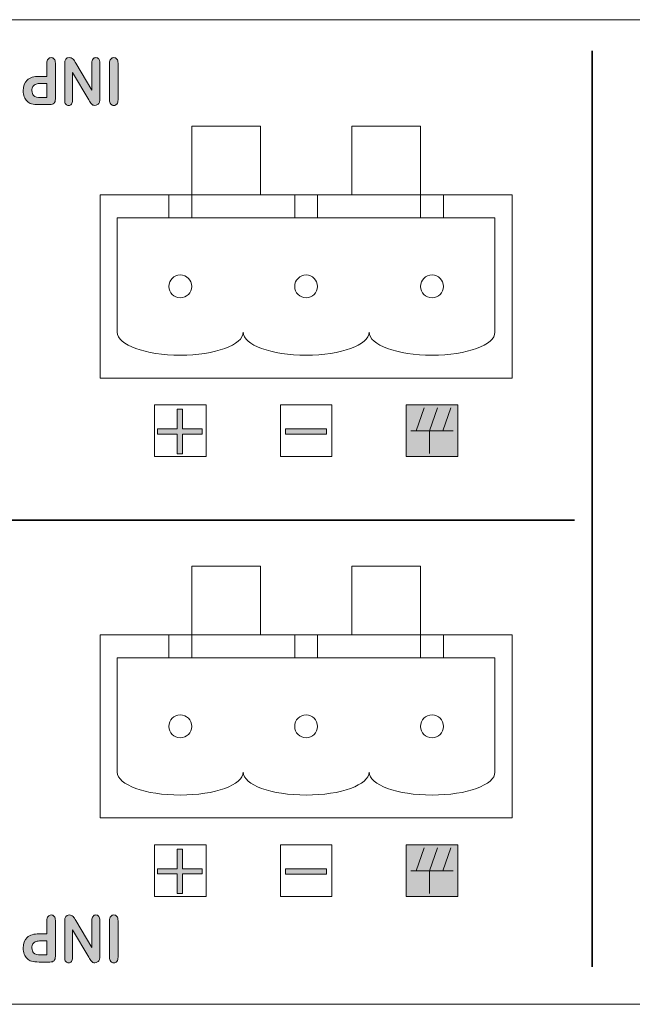
# Model space of a CAD drawing. Units: millimetres. Extents: x 0 to 536, y 0 to 297.
# Drawn here: x 32 to 47, y 241 to 264 of the extents above; entities that cross this region are included whole.
import ezdxf

# ---------------------------------------------------------------- set-up
doc = ezdxf.new("R2010")
doc.units = ezdxf.units.MM
doc.header["$MEASUREMENT"] = 0
doc.layers.add('プロダクト', color=7, linetype='Continuous', lineweight=0)

msp = doc.modelspace()

# ---------------------------------------------------------------- hatches: boundary and pattern name
at = {"layer": 'プロダクト'}
h = msp.add_hatch(color=29, dxfattribs=at)
h.dxf.hatch_style = 2
edge = h.paths.add_edge_path()
edge.add_spline(control_points=[(32.829, 262.31), (32.829, 262.31), (32.962, 262.31), (32.962, 262.31), (32.962, 262.31), (32.962, 262.638), (32.962, 262.638), (32.962, 262.638), (32.829, 262.638), (32.829, 262.638), (32.782, 262.638), (32.743, 262.633), (32.712, 262.622), (32.681, 262.611), (32.657, 262.594), (32.64, 262.569), (32.624, 262.545), (32.616, 262.513), (32.616, 262.473), (32.616, 262.426), (32.629, 262.387), (32.654, 262.358), (32.682, 262.326), (32.741, 262.31), (32.829, 262.31)], knot_values=[0, 0, 0, 0, 1, 1, 1, 2, 2, 2, 3, 3, 3, 4, 4, 4, 5, 5, 5, 6, 6, 6, 7, 7, 7, 8, 8, 8, 8], degree=3, periodic=0)
edge.add_line((32.829, 262.31), (32.829, 262.31))
edge = h.paths.add_edge_path()
edge.add_spline(control_points=[(32.781, 262.802), (32.781, 262.802), (32.962, 262.802), (32.962, 262.802), (32.962, 262.802), (32.962, 263.106), (32.962, 263.106), (32.962, 263.15), (32.971, 263.182), (32.99, 263.205), (33.009, 263.228), (33.032, 263.238), (33.061, 263.238), (33.091, 263.238), (33.115, 263.228), (33.133, 263.205), (33.151, 263.183), (33.16, 263.15), (33.16, 263.108), (33.16, 263.108), (33.16, 262.28), (33.16, 262.28), (33.16, 262.232), (33.15, 262.198), (33.13, 262.178), (33.11, 262.157), (33.078, 262.147), (33.035, 262.147), (33.035, 262.147), (32.781, 262.147), (32.781, 262.147), (32.706, 262.147), (32.648, 262.153), (32.608, 262.166), (32.567, 262.178), (32.533, 262.198), (32.504, 262.226), (32.475, 262.255), (32.453, 262.289), (32.438, 262.33), (32.423, 262.371), (32.415, 262.418), (32.415, 262.469), (32.415, 262.578), (32.446, 262.661), (32.507, 262.717), (32.569, 262.774), (32.66, 262.802), (32.781, 262.802)], knot_values=[0, 0, 0, 0, 1, 1, 1, 2, 2, 2, 3, 3, 3, 4, 4, 4, 5, 5, 5, 6, 6, 6, 7, 7, 7, 8, 8, 8, 9, 9, 9, 10, 10, 10, 11, 11, 11, 12, 12, 12, 13, 13, 13, 14, 14, 14, 15, 15, 15, 16, 16, 16, 16], degree=3, periodic=0)
edge.add_line((32.781, 262.802), (32.781, 262.802))
h = msp.add_hatch(color=29, dxfattribs=at)
h.dxf.hatch_style = 2
edge = h.paths.add_edge_path()
edge.add_spline(control_points=[(33.939, 262.259), (33.939, 262.259), (33.559, 262.891), (33.559, 262.891), (33.559, 262.891), (33.559, 262.253), (33.559, 262.253), (33.559, 262.211), (33.55, 262.18), (33.534, 262.159), (33.518, 262.139), (33.496, 262.128), (33.469, 262.128), (33.44, 262.128), (33.418, 262.139), (33.402, 262.159), (33.385, 262.18), (33.377, 262.211), (33.377, 262.253), (33.377, 262.253), (33.377, 263.097), (33.377, 263.097), (33.377, 263.191), (33.412, 263.239), (33.483, 263.239), (33.501, 263.239), (33.517, 263.236), (33.531, 263.23), (33.546, 263.225), (33.559, 263.216), (33.571, 263.203), (33.584, 263.191), (33.595, 263.177), (33.606, 263.161), (33.616, 263.144), (33.627, 263.128), (33.638, 263.111), (33.638, 263.111), (34.009, 262.485), (34.009, 262.485), (34.009, 262.485), (34.009, 263.114), (34.009, 263.114), (34.009, 263.155), (34.018, 263.186), (34.035, 263.207), (34.052, 263.228), (34.075, 263.239), (34.102, 263.239), (34.13, 263.239), (34.152, 263.228), (34.169, 263.207), (34.186, 263.185), (34.195, 263.155), (34.195, 263.114), (34.195, 263.114), (34.195, 262.286), (34.195, 262.286), (34.195, 262.251), (34.191, 262.223), (34.184, 262.203), (34.175, 262.181), (34.161, 262.163), (34.142, 262.149), (34.122, 262.135), (34.101, 262.128), (34.079, 262.128), (34.061, 262.128), (34.045, 262.132), (34.033, 262.138), (34.02, 262.144), (34.009, 262.153), (34, 262.163), (33.99, 262.174), (33.98, 262.188), (33.97, 262.205), (33.96, 262.222), (33.95, 262.24), (33.939, 262.259)], knot_values=[0, 0, 0, 0, 1, 1, 1, 2, 2, 2, 3, 3, 3, 4, 4, 4, 5, 5, 5, 6, 6, 6, 7, 7, 7, 8, 8, 8, 9, 9, 9, 10, 10, 10, 11, 11, 11, 12, 12, 12, 13, 13, 13, 14, 14, 14, 15, 15, 15, 16, 16, 16, 17, 17, 17, 18, 18, 18, 19, 19, 19, 20, 20, 20, 21, 21, 21, 22, 22, 22, 23, 23, 23, 24, 24, 24, 25, 25, 25, 26, 26, 26, 26], degree=3, periodic=0)
edge.add_line((33.939, 262.259), (33.939, 262.259))
h = msp.add_hatch(color=29, dxfattribs=at)
h.dxf.hatch_style = 2
edge = h.paths.add_edge_path()
edge.add_spline(control_points=[(34.616, 263.106), (34.616, 263.106), (34.616, 262.26), (34.616, 262.26), (34.616, 262.216), (34.607, 262.183), (34.589, 262.161), (34.571, 262.139), (34.547, 262.128), (34.518, 262.128), (34.489, 262.128), (34.465, 262.139), (34.446, 262.161), (34.427, 262.183), (34.418, 262.216), (34.418, 262.26), (34.418, 262.26), (34.418, 263.106), (34.418, 263.106), (34.418, 263.15), (34.427, 263.184), (34.446, 263.206), (34.465, 263.228), (34.489, 263.239), (34.518, 263.239), (34.547, 263.239), (34.57, 263.228), (34.589, 263.205), (34.607, 263.183), (34.616, 263.15), (34.616, 263.106)], knot_values=[0, 0, 0, 0, 1, 1, 1, 2, 2, 2, 3, 3, 3, 4, 4, 4, 5, 5, 5, 6, 6, 6, 7, 7, 7, 8, 8, 8, 9, 9, 9, 10, 10, 10, 10], degree=3, periodic=0)
edge.add_line((34.616, 263.106), (34.616, 263.106))
h = msp.add_hatch(color=29, dxfattribs=at)
h.dxf.hatch_style = 2
h.paths.add_polyline_path([(35.989, 254.502), (35.534, 254.502), (35.534, 254.624), (35.989, 254.624), (35.989, 255.079), (36.111, 255.079), (36.111, 254.624), (36.566, 254.624), (36.566, 254.502), (36.111, 254.502), (36.111, 254.046), (35.989, 254.046)])
h = msp.add_hatch(color=29, dxfattribs=at)
h.dxf.hatch_style = 2
h.paths.add_polyline_path([(41.308, 255.177), (42.504, 255.177), (42.504, 253.981), (41.308, 253.981)])
h = msp.add_hatch(color=29, dxfattribs=at)
h.dxf.hatch_style = 2
h.paths.add_polyline_path([(38.501, 254.623), (39.455, 254.623), (39.455, 254.501), (38.501, 254.501)])
h = msp.add_hatch(color=29, dxfattribs=at)
h.dxf.hatch_style = 2
h.paths.add_polyline_path([(35.989, 244.292), (35.534, 244.292), (35.534, 244.413), (35.989, 244.413), (35.989, 244.868), (36.111, 244.868), (36.111, 244.413), (36.566, 244.413), (36.566, 244.292), (36.111, 244.292), (36.111, 243.836), (35.989, 243.836)])
h = msp.add_hatch(color=29, dxfattribs=at)
h.dxf.hatch_style = 2
h.paths.add_polyline_path([(41.308, 244.966), (42.504, 244.966), (42.504, 243.77), (41.308, 243.77)])
h = msp.add_hatch(color=29, dxfattribs=at)
h.dxf.hatch_style = 2
h.paths.add_polyline_path([(38.501, 244.412), (39.455, 244.412), (39.455, 244.29), (38.501, 244.29)])
h = msp.add_hatch(color=29, dxfattribs=at)
h.dxf.hatch_style = 2
edge = h.paths.add_edge_path()
edge.add_spline(control_points=[(32.829, 242.411), (32.829, 242.411), (32.962, 242.411), (32.962, 242.411), (32.962, 242.411), (32.962, 242.739), (32.962, 242.739), (32.962, 242.739), (32.829, 242.739), (32.829, 242.739), (32.782, 242.739), (32.743, 242.734), (32.712, 242.723), (32.681, 242.713), (32.657, 242.695), (32.64, 242.671), (32.624, 242.646), (32.616, 242.614), (32.616, 242.575), (32.616, 242.527), (32.629, 242.489), (32.654, 242.459), (32.682, 242.427), (32.741, 242.411), (32.829, 242.411)], knot_values=[0, 0, 0, 0, 1, 1, 1, 2, 2, 2, 3, 3, 3, 4, 4, 4, 5, 5, 5, 6, 6, 6, 7, 7, 7, 8, 8, 8, 8], degree=3, periodic=0)
edge.add_line((32.829, 242.411), (32.829, 242.411))
edge = h.paths.add_edge_path()
edge.add_spline(control_points=[(32.781, 242.903), (32.781, 242.903), (32.962, 242.903), (32.962, 242.903), (32.962, 242.903), (32.962, 243.207), (32.962, 243.207), (32.962, 243.251), (32.971, 243.284), (32.99, 243.306), (33.009, 243.328), (33.032, 243.34), (33.061, 243.34), (33.091, 243.34), (33.115, 243.329), (33.133, 243.307), (33.151, 243.284), (33.16, 243.252), (33.16, 243.209), (33.16, 243.209), (33.16, 242.381), (33.16, 242.381), (33.16, 242.333), (33.15, 242.299), (33.13, 242.279), (33.11, 242.258), (33.078, 242.248), (33.035, 242.248), (33.035, 242.248), (32.781, 242.248), (32.781, 242.248), (32.706, 242.248), (32.648, 242.254), (32.608, 242.267), (32.567, 242.279), (32.533, 242.299), (32.504, 242.328), (32.475, 242.356), (32.453, 242.391), (32.438, 242.432), (32.423, 242.473), (32.415, 242.519), (32.415, 242.57), (32.415, 242.679), (32.446, 242.762), (32.507, 242.819), (32.569, 242.875), (32.66, 242.903), (32.781, 242.903)], knot_values=[0, 0, 0, 0, 1, 1, 1, 2, 2, 2, 3, 3, 3, 4, 4, 4, 5, 5, 5, 6, 6, 6, 7, 7, 7, 8, 8, 8, 9, 9, 9, 10, 10, 10, 11, 11, 11, 12, 12, 12, 13, 13, 13, 14, 14, 14, 15, 15, 15, 16, 16, 16, 16], degree=3, periodic=0)
edge.add_line((32.781, 242.903), (32.781, 242.903))
h = msp.add_hatch(color=29, dxfattribs=at)
h.dxf.hatch_style = 2
edge = h.paths.add_edge_path()
edge.add_spline(control_points=[(33.939, 242.36), (33.939, 242.36), (33.559, 242.992), (33.559, 242.992), (33.559, 242.992), (33.559, 242.354), (33.559, 242.354), (33.559, 242.313), (33.55, 242.282), (33.534, 242.261), (33.518, 242.24), (33.496, 242.229), (33.469, 242.229), (33.44, 242.229), (33.418, 242.24), (33.402, 242.261), (33.385, 242.282), (33.377, 242.313), (33.377, 242.354), (33.377, 242.354), (33.377, 243.198), (33.377, 243.198), (33.377, 243.293), (33.412, 243.34), (33.483, 243.34), (33.501, 243.34), (33.517, 243.337), (33.531, 243.331), (33.546, 243.326), (33.559, 243.317), (33.571, 243.305), (33.584, 243.293), (33.595, 243.278), (33.606, 243.262), (33.616, 243.245), (33.627, 243.229), (33.638, 243.212), (33.638, 243.212), (34.009, 242.586), (34.009, 242.586), (34.009, 242.586), (34.009, 243.215), (34.009, 243.215), (34.009, 243.256), (34.018, 243.287), (34.035, 243.308), (34.052, 243.329), (34.075, 243.34), (34.102, 243.34), (34.13, 243.34), (34.152, 243.329), (34.169, 243.308), (34.186, 243.287), (34.195, 243.256), (34.195, 243.215), (34.195, 243.215), (34.195, 242.387), (34.195, 242.387), (34.195, 242.352), (34.191, 242.324), (34.184, 242.304), (34.175, 242.282), (34.161, 242.264), (34.142, 242.251), (34.122, 242.236), (34.101, 242.229), (34.079, 242.229), (34.061, 242.229), (34.045, 242.233), (34.033, 242.239), (34.02, 242.245), (34.009, 242.254), (34, 242.265), (33.99, 242.276), (33.98, 242.289), (33.97, 242.307), (33.96, 242.324), (33.95, 242.341), (33.939, 242.36)], knot_values=[0, 0, 0, 0, 1, 1, 1, 2, 2, 2, 3, 3, 3, 4, 4, 4, 5, 5, 5, 6, 6, 6, 7, 7, 7, 8, 8, 8, 9, 9, 9, 10, 10, 10, 11, 11, 11, 12, 12, 12, 13, 13, 13, 14, 14, 14, 15, 15, 15, 16, 16, 16, 17, 17, 17, 18, 18, 18, 19, 19, 19, 20, 20, 20, 21, 21, 21, 22, 22, 22, 23, 23, 23, 24, 24, 24, 25, 25, 25, 26, 26, 26, 26], degree=3, periodic=0)
edge.add_line((33.939, 242.36), (33.939, 242.36))
h = msp.add_hatch(color=29, dxfattribs=at)
h.dxf.hatch_style = 2
edge = h.paths.add_edge_path()
edge.add_spline(control_points=[(34.616, 243.207), (34.616, 243.207), (34.616, 242.362), (34.616, 242.362), (34.616, 242.318), (34.607, 242.284), (34.589, 242.262), (34.571, 242.241), (34.547, 242.23), (34.518, 242.23), (34.489, 242.23), (34.465, 242.241), (34.446, 242.262), (34.427, 242.284), (34.418, 242.317), (34.418, 242.362), (34.418, 242.362), (34.418, 243.207), (34.418, 243.207), (34.418, 243.252), (34.427, 243.285), (34.446, 243.307), (34.465, 243.329), (34.489, 243.34), (34.518, 243.34), (34.547, 243.34), (34.57, 243.329), (34.589, 243.306), (34.607, 243.284), (34.616, 243.251), (34.616, 243.207)], knot_values=[0, 0, 0, 0, 1, 1, 1, 2, 2, 2, 3, 3, 3, 4, 4, 4, 5, 5, 5, 6, 6, 6, 7, 7, 7, 8, 8, 8, 9, 9, 9, 10, 10, 10, 10], degree=3, periodic=0)
edge.add_line((34.616, 243.207), (34.616, 243.207))

# ---------------------------------------------------------------- linework, layer by layer
at = {"layer": 'プロダクト', "color": 29, "lineweight": 35}
for p, q in [((45.626, 242.137), (45.626, 263.394)), ((27.344, 252.5), (45.217, 252.5))]:
    msp.add_line(p, q, dxfattribs=at)
at = {"layer": 'プロダクト', "color": 7, "lineweight": 9}
for p, q in [((41.541, 254.578), (41.724, 255.11)), ((41.849, 254.578), (42.032, 255.11)), ((42.158, 254.578), (42.34, 255.11)), ((41.849, 254.047), (41.849, 254.578)), ((41.541, 244.368), (41.724, 244.9)), ((41.849, 244.368), (42.032, 244.9)), ((42.158, 244.368), (42.34, 244.9)), ((41.849, 243.836), (41.849, 244.368))]:
    msp.add_line(p, q, dxfattribs=at)
at = {"layer": 'プロダクト', "color": 7, "lineweight": 18}
for p, q in [((42.395, 254.578), (41.416, 254.578)), ((42.395, 244.368), (41.416, 244.368))]:
    msp.add_line(p, q, dxfattribs=at)
at = {"layer": 'プロダクト', "color": 29, "lineweight": 18}
for points in [[(15.599, 264.118), (131.453, 264.118), (131.453, 241.266), (15.599, 241.266)], [(36.326, 261.648), (37.92, 261.648), (37.92, 260.053), (36.326, 260.053)], [(40.046, 261.648), (41.64, 261.648), (41.64, 260.053), (40.046, 260.053)], [(34.2, 260.053), (43.766, 260.053), (43.766, 255.801), (34.2, 255.801)], [(35.794, 260.053), (36.326, 260.053), (36.326, 259.522), (35.794, 259.522)], [(38.717, 260.053), (39.248, 260.053), (39.248, 259.522), (38.717, 259.522)], [(41.64, 260.053), (42.171, 260.053), (42.171, 259.522), (41.64, 259.522)], [(36.326, 251.437), (37.92, 251.437), (37.92, 249.842), (36.326, 249.842)], [(40.046, 251.437), (41.64, 251.437), (41.64, 249.842), (40.046, 249.842)], [(34.2, 249.843), (43.766, 249.843), (43.766, 245.591), (34.2, 245.591)], [(35.794, 249.843), (36.326, 249.843), (36.326, 249.311), (35.794, 249.311)], [(38.717, 249.843), (39.248, 249.843), (39.248, 249.311), (38.717, 249.311)], [(41.64, 249.843), (42.171, 249.843), (42.171, 249.311), (41.64, 249.311)]]:
    msp.add_lwpolyline(points, close=True, dxfattribs=at)
at = {"layer": 'プロダクト', "color": 29, "lineweight": 9}
for points in [[(35.462, 255.177), (36.658, 255.177), (36.658, 253.981), (35.462, 253.981)], [(38.385, 255.177), (39.581, 255.177), (39.581, 253.981), (38.385, 253.981)], [(41.308, 255.177), (42.504, 255.177), (42.504, 253.981), (41.308, 253.981)], [(35.462, 244.966), (36.658, 244.966), (36.658, 243.77), (35.462, 243.77)], [(38.385, 244.966), (39.581, 244.966), (39.581, 243.77), (38.385, 243.77)], [(41.308, 244.966), (42.504, 244.966), (42.504, 243.77), (41.308, 243.77)]]:
    msp.add_lwpolyline(points, close=True, dxfattribs=at)
at = {"layer": 'プロダクト'}
for points in [[(35.989, 254.502), (35.534, 254.502), (35.534, 254.624), (35.989, 254.624), (35.989, 255.079), (36.111, 255.079), (36.111, 254.624), (36.566, 254.624), (36.566, 254.502), (36.111, 254.502), (36.111, 254.046), (35.989, 254.046)], [(41.308, 255.177), (42.504, 255.177), (42.504, 253.981), (41.308, 253.981)], [(38.501, 254.623), (39.455, 254.623), (39.455, 254.501), (38.501, 254.501)], [(35.989, 244.292), (35.534, 244.292), (35.534, 244.413), (35.989, 244.413), (35.989, 244.868), (36.111, 244.868), (36.111, 244.413), (36.566, 244.413), (36.566, 244.292), (36.111, 244.292), (36.111, 243.836), (35.989, 243.836)], [(41.308, 244.966), (42.504, 244.966), (42.504, 243.77), (41.308, 243.77)], [(38.501, 244.412), (39.455, 244.412), (39.455, 244.29), (38.501, 244.29)]]:
    msp.add_lwpolyline(points, close=True, dxfattribs=at)
for points, knots in [([(32.781, 262.802), (32.781, 262.802), (32.962, 262.802), (32.962, 262.802), (32.962, 262.802), (32.962, 263.106), (32.962, 263.106), (32.962, 263.15), (32.971, 263.182), (32.99, 263.205), (33.009, 263.228), (33.032, 263.238), (33.061, 263.238), (33.091, 263.238), (33.115, 263.228), (33.133, 263.205), (33.151, 263.183), (33.16, 263.15), (33.16, 263.108), (33.16, 263.108), (33.16, 262.28), (33.16, 262.28), (33.16, 262.232), (33.15, 262.198), (33.13, 262.178), (33.11, 262.157), (33.078, 262.147), (33.035, 262.147), (33.035, 262.147), (32.781, 262.147), (32.781, 262.147), (32.706, 262.147), (32.648, 262.153), (32.608, 262.166), (32.567, 262.178), (32.533, 262.198), (32.504, 262.226), (32.475, 262.255), (32.453, 262.289), (32.438, 262.33), (32.423, 262.371), (32.415, 262.418), (32.415, 262.469), (32.415, 262.578), (32.446, 262.661), (32.507, 262.717), (32.569, 262.774), (32.66, 262.802), (32.781, 262.802)], [0, 0, 0, 0, 1, 1, 1, 2, 2, 2, 3, 3, 3, 4, 4, 4, 5, 5, 5, 6, 6, 6, 7, 7, 7, 8, 8, 8, 9, 9, 9, 10, 10, 10, 11, 11, 11, 12, 12, 12, 13, 13, 13, 14, 14, 14, 15, 15, 15, 16, 16, 16, 16]), ([(33.939, 262.259), (33.939, 262.259), (33.559, 262.891), (33.559, 262.891), (33.559, 262.891), (33.559, 262.253), (33.559, 262.253), (33.559, 262.211), (33.55, 262.18), (33.534, 262.159), (33.518, 262.139), (33.496, 262.128), (33.469, 262.128), (33.44, 262.128), (33.418, 262.139), (33.402, 262.159), (33.385, 262.18), (33.377, 262.211), (33.377, 262.253), (33.377, 262.253), (33.377, 263.097), (33.377, 263.097), (33.377, 263.191), (33.412, 263.239), (33.483, 263.239), (33.501, 263.239), (33.517, 263.236), (33.531, 263.23), (33.546, 263.225), (33.559, 263.216), (33.571, 263.203), (33.584, 263.191), (33.595, 263.177), (33.606, 263.161), (33.616, 263.144), (33.627, 263.128), (33.638, 263.111), (33.638, 263.111), (34.009, 262.485), (34.009, 262.485), (34.009, 262.485), (34.009, 263.114), (34.009, 263.114), (34.009, 263.155), (34.018, 263.186), (34.035, 263.207), (34.052, 263.228), (34.075, 263.239), (34.102, 263.239), (34.13, 263.239), (34.152, 263.228), (34.169, 263.207), (34.186, 263.185), (34.195, 263.155), (34.195, 263.114), (34.195, 263.114), (34.195, 262.286), (34.195, 262.286), (34.195, 262.251), (34.191, 262.223), (34.184, 262.203), (34.175, 262.181), (34.161, 262.163), (34.142, 262.149), (34.122, 262.135), (34.101, 262.128), (34.079, 262.128), (34.061, 262.128), (34.045, 262.132), (34.033, 262.138), (34.02, 262.144), (34.009, 262.153), (34, 262.163), (33.99, 262.174), (33.98, 262.188), (33.97, 262.205), (33.96, 262.222), (33.95, 262.24), (33.939, 262.259)], [0, 0, 0, 0, 1, 1, 1, 2, 2, 2, 3, 3, 3, 4, 4, 4, 5, 5, 5, 6, 6, 6, 7, 7, 7, 8, 8, 8, 9, 9, 9, 10, 10, 10, 11, 11, 11, 12, 12, 12, 13, 13, 13, 14, 14, 14, 15, 15, 15, 16, 16, 16, 17, 17, 17, 18, 18, 18, 19, 19, 19, 20, 20, 20, 21, 21, 21, 22, 22, 22, 23, 23, 23, 24, 24, 24, 25, 25, 25, 26, 26, 26, 26]), ([(34.616, 263.106), (34.616, 263.106), (34.616, 262.26), (34.616, 262.26), (34.616, 262.216), (34.607, 262.183), (34.589, 262.161), (34.571, 262.139), (34.547, 262.128), (34.518, 262.128), (34.489, 262.128), (34.465, 262.139), (34.446, 262.161), (34.427, 262.183), (34.418, 262.216), (34.418, 262.26), (34.418, 262.26), (34.418, 263.106), (34.418, 263.106), (34.418, 263.15), (34.427, 263.184), (34.446, 263.206), (34.465, 263.228), (34.489, 263.239), (34.518, 263.239), (34.547, 263.239), (34.57, 263.228), (34.589, 263.205), (34.607, 263.183), (34.616, 263.15), (34.616, 263.106)], [0, 0, 0, 0, 1, 1, 1, 2, 2, 2, 3, 3, 3, 4, 4, 4, 5, 5, 5, 6, 6, 6, 7, 7, 7, 8, 8, 8, 9, 9, 9, 10, 10, 10, 10]), ([(32.829, 262.31), (32.829, 262.31), (32.962, 262.31), (32.962, 262.31), (32.962, 262.31), (32.962, 262.638), (32.962, 262.638), (32.962, 262.638), (32.829, 262.638), (32.829, 262.638), (32.782, 262.638), (32.743, 262.633), (32.712, 262.622), (32.681, 262.611), (32.657, 262.594), (32.64, 262.569), (32.624, 262.545), (32.616, 262.513), (32.616, 262.473), (32.616, 262.426), (32.629, 262.387), (32.654, 262.358), (32.682, 262.326), (32.741, 262.31), (32.829, 262.31)], [0, 0, 0, 0, 1, 1, 1, 2, 2, 2, 3, 3, 3, 4, 4, 4, 5, 5, 5, 6, 6, 6, 7, 7, 7, 8, 8, 8, 8]), ([(32.781, 242.903), (32.781, 242.903), (32.962, 242.903), (32.962, 242.903), (32.962, 242.903), (32.962, 243.207), (32.962, 243.207), (32.962, 243.251), (32.971, 243.284), (32.99, 243.306), (33.009, 243.328), (33.032, 243.34), (33.061, 243.34), (33.091, 243.34), (33.115, 243.329), (33.133, 243.307), (33.151, 243.284), (33.16, 243.252), (33.16, 243.209), (33.16, 243.209), (33.16, 242.381), (33.16, 242.381), (33.16, 242.333), (33.15, 242.299), (33.13, 242.279), (33.11, 242.258), (33.078, 242.248), (33.035, 242.248), (33.035, 242.248), (32.781, 242.248), (32.781, 242.248), (32.706, 242.248), (32.648, 242.254), (32.608, 242.267), (32.567, 242.279), (32.533, 242.299), (32.504, 242.328), (32.475, 242.356), (32.453, 242.391), (32.438, 242.432), (32.423, 242.473), (32.415, 242.519), (32.415, 242.57), (32.415, 242.679), (32.446, 242.762), (32.507, 242.819), (32.569, 242.875), (32.66, 242.903), (32.781, 242.903)], [0, 0, 0, 0, 1, 1, 1, 2, 2, 2, 3, 3, 3, 4, 4, 4, 5, 5, 5, 6, 6, 6, 7, 7, 7, 8, 8, 8, 9, 9, 9, 10, 10, 10, 11, 11, 11, 12, 12, 12, 13, 13, 13, 14, 14, 14, 15, 15, 15, 16, 16, 16, 16]), ([(33.939, 242.36), (33.939, 242.36), (33.559, 242.992), (33.559, 242.992), (33.559, 242.992), (33.559, 242.354), (33.559, 242.354), (33.559, 242.313), (33.55, 242.282), (33.534, 242.261), (33.518, 242.24), (33.496, 242.229), (33.469, 242.229), (33.44, 242.229), (33.418, 242.24), (33.402, 242.261), (33.385, 242.282), (33.377, 242.313), (33.377, 242.354), (33.377, 242.354), (33.377, 243.198), (33.377, 243.198), (33.377, 243.293), (33.412, 243.34), (33.483, 243.34), (33.501, 243.34), (33.517, 243.337), (33.531, 243.331), (33.546, 243.326), (33.559, 243.317), (33.571, 243.305), (33.584, 243.293), (33.595, 243.278), (33.606, 243.262), (33.616, 243.245), (33.627, 243.229), (33.638, 243.212), (33.638, 243.212), (34.009, 242.586), (34.009, 242.586), (34.009, 242.586), (34.009, 243.215), (34.009, 243.215), (34.009, 243.256), (34.018, 243.287), (34.035, 243.308), (34.052, 243.329), (34.075, 243.34), (34.102, 243.34), (34.13, 243.34), (34.152, 243.329), (34.169, 243.308), (34.186, 243.287), (34.195, 243.256), (34.195, 243.215), (34.195, 243.215), (34.195, 242.387), (34.195, 242.387), (34.195, 242.352), (34.191, 242.324), (34.184, 242.304), (34.175, 242.282), (34.161, 242.264), (34.142, 242.251), (34.122, 242.236), (34.101, 242.229), (34.079, 242.229), (34.061, 242.229), (34.045, 242.233), (34.033, 242.239), (34.02, 242.245), (34.009, 242.254), (34, 242.265), (33.99, 242.276), (33.98, 242.289), (33.97, 242.307), (33.96, 242.324), (33.95, 242.341), (33.939, 242.36)], [0, 0, 0, 0, 1, 1, 1, 2, 2, 2, 3, 3, 3, 4, 4, 4, 5, 5, 5, 6, 6, 6, 7, 7, 7, 8, 8, 8, 9, 9, 9, 10, 10, 10, 11, 11, 11, 12, 12, 12, 13, 13, 13, 14, 14, 14, 15, 15, 15, 16, 16, 16, 17, 17, 17, 18, 18, 18, 19, 19, 19, 20, 20, 20, 21, 21, 21, 22, 22, 22, 23, 23, 23, 24, 24, 24, 25, 25, 25, 26, 26, 26, 26]), ([(34.616, 243.207), (34.616, 243.207), (34.616, 242.362), (34.616, 242.362), (34.616, 242.318), (34.607, 242.284), (34.589, 242.262), (34.571, 242.241), (34.547, 242.23), (34.518, 242.23), (34.489, 242.23), (34.465, 242.241), (34.446, 242.262), (34.427, 242.284), (34.418, 242.317), (34.418, 242.362), (34.418, 242.362), (34.418, 243.207), (34.418, 243.207), (34.418, 243.252), (34.427, 243.285), (34.446, 243.307), (34.465, 243.329), (34.489, 243.34), (34.518, 243.34), (34.547, 243.34), (34.57, 243.329), (34.589, 243.306), (34.607, 243.284), (34.616, 243.251), (34.616, 243.207)], [0, 0, 0, 0, 1, 1, 1, 2, 2, 2, 3, 3, 3, 4, 4, 4, 5, 5, 5, 6, 6, 6, 7, 7, 7, 8, 8, 8, 9, 9, 9, 10, 10, 10, 10]), ([(32.829, 242.411), (32.829, 242.411), (32.962, 242.411), (32.962, 242.411), (32.962, 242.411), (32.962, 242.739), (32.962, 242.739), (32.962, 242.739), (32.829, 242.739), (32.829, 242.739), (32.782, 242.739), (32.743, 242.734), (32.712, 242.723), (32.681, 242.713), (32.657, 242.695), (32.64, 242.671), (32.624, 242.646), (32.616, 242.614), (32.616, 242.575), (32.616, 242.527), (32.629, 242.489), (32.654, 242.459), (32.682, 242.427), (32.741, 242.411), (32.829, 242.411)], [0, 0, 0, 0, 1, 1, 1, 2, 2, 2, 3, 3, 3, 4, 4, 4, 5, 5, 5, 6, 6, 6, 7, 7, 7, 8, 8, 8, 8])]:
    msp.add_open_spline(points, degree=3, knots=knots, dxfattribs=at)
at = {"layer": 'プロダクト', "color": 29, "lineweight": 18}
for points, knots in [([(34.598, 256.864), (34.598, 256.864), (34.598, 259.522), (34.598, 259.522), (34.598, 259.522), (43.367, 259.522), (43.367, 259.522), (43.367, 259.522), (43.367, 256.864), (43.367, 256.864), (43.367, 256.571), (42.713, 256.333), (41.906, 256.333), (41.099, 256.333), (40.444, 256.571), (40.444, 256.864), (40.444, 256.571), (39.79, 256.333), (38.983, 256.333), (38.176, 256.333), (37.521, 256.571), (37.521, 256.864), (37.521, 256.571), (36.867, 256.333), (36.06, 256.333), (35.253, 256.333), (34.598, 256.571), (34.598, 256.864)], [0, 0, 0, 0, 1, 1, 1, 2, 2, 2, 3, 3, 3, 4, 4, 4, 5, 5, 5, 6, 6, 6, 7, 7, 7, 8, 8, 8, 9, 9, 9, 9]), ([(35.794, 257.927), (35.794, 258.074), (35.913, 258.193), (36.06, 258.193), (36.206, 258.193), (36.326, 258.074), (36.326, 257.927), (36.326, 257.781), (36.206, 257.662), (36.06, 257.662), (35.913, 257.662), (35.794, 257.781), (35.794, 257.927)], [0, 0, 0, 0, 1, 1, 1, 2, 2, 2, 3, 3, 3, 4, 4, 4, 4]), ([(38.717, 257.927), (38.717, 258.074), (38.836, 258.193), (38.983, 258.193), (39.129, 258.193), (39.248, 258.074), (39.248, 257.927), (39.248, 257.781), (39.129, 257.662), (38.983, 257.662), (38.836, 257.662), (38.717, 257.781), (38.717, 257.927)], [0, 0, 0, 0, 1, 1, 1, 2, 2, 2, 3, 3, 3, 4, 4, 4, 4]), ([(41.64, 257.927), (41.64, 258.074), (41.759, 258.193), (41.906, 258.193), (42.052, 258.193), (42.171, 258.074), (42.171, 257.927), (42.171, 257.781), (42.052, 257.662), (41.906, 257.662), (41.759, 257.662), (41.64, 257.781), (41.64, 257.927)], [0, 0, 0, 0, 1, 1, 1, 2, 2, 2, 3, 3, 3, 4, 4, 4, 4]), ([(34.598, 246.654), (34.598, 246.654), (34.598, 249.311), (34.598, 249.311), (34.598, 249.311), (43.367, 249.311), (43.367, 249.311), (43.367, 249.311), (43.367, 246.654), (43.367, 246.654), (43.367, 246.36), (42.713, 246.122), (41.906, 246.122), (41.099, 246.122), (40.444, 246.36), (40.444, 246.654), (40.444, 246.36), (39.79, 246.122), (38.983, 246.122), (38.176, 246.122), (37.521, 246.36), (37.521, 246.654), (37.521, 246.36), (36.867, 246.122), (36.06, 246.122), (35.253, 246.122), (34.598, 246.36), (34.598, 246.654)], [0, 0, 0, 0, 1, 1, 1, 2, 2, 2, 3, 3, 3, 4, 4, 4, 5, 5, 5, 6, 6, 6, 7, 7, 7, 8, 8, 8, 9, 9, 9, 9]), ([(35.794, 247.717), (35.794, 247.863), (35.913, 247.982), (36.06, 247.982), (36.206, 247.982), (36.326, 247.863), (36.326, 247.717), (36.326, 247.57), (36.206, 247.451), (36.06, 247.451), (35.913, 247.451), (35.794, 247.57), (35.794, 247.717)], [0, 0, 0, 0, 1, 1, 1, 2, 2, 2, 3, 3, 3, 4, 4, 4, 4]), ([(38.717, 247.717), (38.717, 247.863), (38.836, 247.982), (38.983, 247.982), (39.129, 247.982), (39.248, 247.863), (39.248, 247.717), (39.248, 247.57), (39.129, 247.451), (38.983, 247.451), (38.836, 247.451), (38.717, 247.57), (38.717, 247.717)], [0, 0, 0, 0, 1, 1, 1, 2, 2, 2, 3, 3, 3, 4, 4, 4, 4]), ([(41.64, 247.717), (41.64, 247.863), (41.759, 247.982), (41.906, 247.982), (42.052, 247.982), (42.171, 247.863), (42.171, 247.717), (42.171, 247.57), (42.052, 247.451), (41.906, 247.451), (41.759, 247.451), (41.64, 247.57), (41.64, 247.717)], [0, 0, 0, 0, 1, 1, 1, 2, 2, 2, 3, 3, 3, 4, 4, 4, 4])]:
    msp.add_open_spline(points, degree=3, knots=knots, dxfattribs=at)

doc.saveas('drawing.dxf')
